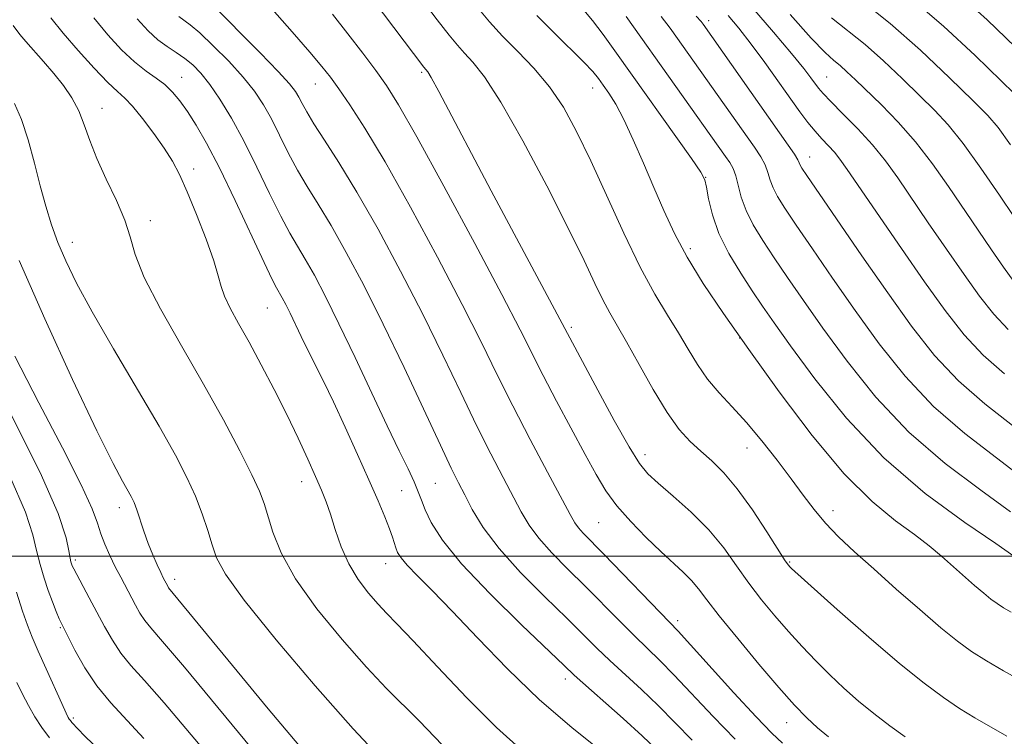
# Model space of a CAD drawing. Extents: x 2159800 to 2162700, y 304800 to 307700.
# Drawn here: x 2160333 to 2160449, y 306479 to 306563 of the extents above; entities that cross this region are included whole.
import ezdxf

# ---------------------------------------------------------------- set-up
doc = ezdxf.new("R2010")
doc.units = 0
doc.header["$MEASUREMENT"] = 0
for name, color, linetype, lineweight in [('CONTOUR INDEX', 41, 'Continuous', 13), ('CONTOUR INTERMEDIATE', 44, 'Continuous', 0), ('GRID LINE', 7, 'Continuous', 0), ('SPOT ELEVATION DTM', 2, 'Continuous', 13)]:
    doc.layers.add(name, color=color, linetype=linetype, lineweight=lineweight)

msp = doc.modelspace()

# ---------------------------------------------------------------- linework, layer by layer
at = {"layer": 'CONTOUR INDEX', "flags": 128}
for points, elevation in [([(2160417.7181, 306478.431), (2160415.122, 306481.085), (2160410.528, 306485.987), (2160408.824, 306487.715), (2160405.843, 306490.594), (2160404.082, 306492.364), (2160400.049, 306496.46), (2160398, 306498.493), (2160396.1171, 306500.4), (2160394.558, 306502.127), (2160393.411, 306503.672), (2160392.488, 306505.226), (2160390.346, 306509.292), (2160388.9, 306512.0781), (2160387.228, 306515.421), (2160385.349, 306519.333), (2160383.244, 306523.744), (2160380.879, 306528.563), (2160378.269, 306533.641), (2160375.603, 306538.596), (2160373.114, 306542.984), (2160371, 306546.464), (2160369.307, 306549.094), (2160368.045, 306551.031), (2160367.2, 306552.431), (2160366.656, 306553.436), (2160366.272, 306554.19), (2160365.877, 306554.866), (2160365.174, 306555.765), (2160363.834, 306557.2209), (2160361.693, 306559.41), (2160355.79, 306565.333)], 1110), ([(2160450.191, 306548.568), (2160448.732, 306550.607), (2160447.51, 306552.029), (2160445.779, 306553.759), (2160443.013, 306556.46), (2160439.561, 306559.728), (2160435.9861, 306562.893), (2160432.742, 306565.461)], 1080), ([(2160451.474, 306485.313), (2160449.383, 306486.498), (2160447.345, 306487.679), (2160445.607, 306488.775), (2160443.934, 306489.984), (2160441.97, 306491.574), (2160439.48, 306493.708), (2160436.718, 306496.136), (2160434.056, 306498.505), (2160431.793, 306500.542), (2160429.924, 306502.301), (2160428.367, 306503.915), (2160427.026, 306505.515), (2160425.7411, 306507.219), (2160424.335, 306509.138), (2160422.685, 306511.328), (2160420.882, 306513.616), (2160419.069, 306515.773), (2160417.3701, 306517.6331), (2160415.8281, 306519.2901), (2160414.465, 306520.906), (2160413.279, 306522.612), (2160412.173, 306524.432), (2160411.023, 306526.361), (2160409.723, 306528.445), (2160408.229, 306530.93), (2160406.5119, 306534.109), (2160404.58, 306538.126), (2160400.684, 306546.686), (2160399.018, 306550.147), (2160397.457, 306552.981), (2160395.819, 306555.403), (2160393.983, 306557.591), (2160392.08, 306559.587), (2160390.299, 306561.3971), (2160388.768, 306563.058), (2160387.361, 306564.729)], 1100), ([(2160450.43, 306515.444), (2160447.162, 306518.003), (2160444.054, 306520.69), (2160441.227, 306523.71), (2160438.521, 306527.156), (2160435.7049, 306531.091), (2160432.668, 306535.452), (2160426.157, 306544.926), (2160425.574, 306545.809), (2160425.387, 306546.152), (2160425.284, 306546.415), (2160425.1, 306546.803), (2160424.707, 306547.459), (2160423.988, 306548.517), (2160413.935, 306562.784), (2160413.696, 306563.098), (2160413.122, 306563.733)], 1090), ([(2160384.127, 306476.784), (2160380.458, 306480.577), (2160376.618, 306484.39), (2160374.233, 306486.909), (2160371.361, 306490.166), (2160368.402, 306493.809), (2160365.881, 306497.351), (2160364.19, 306500.387), (2160363.188, 306502.851), (2160362.164, 306506.224), (2160361.622, 306507.6691), (2160360.731, 306509.616), (2160359.301, 306512.459), (2160357.37, 306516.099), (2160355.031, 306520.317), (2160352.434, 306524.842), (2160349.959, 306529.212), (2160348.039, 306532.915), (2160346.953, 306535.616), (2160346.357, 306537.687), (2160345.749, 306539.673), (2160344.76, 306541.987), (2160343.555, 306544.494), (2160342.432, 306546.924), (2160341.607, 306549.0641), (2160340.966, 306550.927), (2160340.316, 306552.585), (2160339.499, 306554.1049), (2160338.509, 306555.5451), (2160337.381, 306556.959), (2160336.169, 306558.371), (2160334.062, 306560.744), (2160333.38, 306561.565), (2160332.589, 306562.645)], 1120), ([(2160348.003, 306478.51), (2160344.106, 306482.6871), (2160342.462, 306484.6921), (2160341.0319, 306486.847), (2160339.866, 306488.908), (2160338.539, 306491.5), (2160338.2611, 306492.072), (2160338.0149, 306492.631), (2160337.66, 306493.48), (2160337.21, 306494.616), (2160336.716, 306495.958), (2160336.2239, 306497.434), (2160335.76, 306499.015), (2160335.347, 306500.68), (2160334.914, 306502.538), (2160334.0341, 306505.212), (2160332.187, 306509.454)], 1130)]:
    msp.add_lwpolyline(points, dxfattribs=dict(at, elevation=elevation))
at = {"layer": 'CONTOUR INTERMEDIATE', "flags": 128}
for points, elevation in [([(2160449.768, 306478.755), (2160445.977, 306480.948), (2160444.187, 306482.038), (2160442.275, 306483.315), (2160439.997, 306485.0081), (2160437.091, 306487.362), (2160433.47, 306490.457), (2160429.757, 306493.713), (2160424.345, 306498.55), (2160424.149, 306498.748), (2160424.0011, 306498.935), (2160423.636, 306499.477), (2160421.469, 306502.873), (2160419.747, 306505.484), (2160417.9669, 306507.962), (2160416.368, 306509.851), (2160414.9499, 306511.252), (2160413.654, 306512.403), (2160412.4121, 306513.552), (2160411.126, 306514.978), (2160409.692, 306516.9691), (2160408.058, 306519.667), (2160406.394, 306522.638), (2160404.924, 306525.301), (2160402.929, 306528.748), (2160402.115, 306530.256), (2160401.178, 306532.196), (2160399.896, 306534.91), (2160398.036, 306538.7199), (2160395.494, 306543.713), (2160392.67, 306549.035), (2160390.09, 306553.599), (2160388.16, 306556.595), (2160386.799, 306558.329), (2160385.8051, 306559.384), (2160384.963, 306560.307), (2160383.991, 306561.493), (2160382.597, 306563.302), (2160376.449, 306571.423)], 1102), ([(2160437.771, 306478.676), (2160435.969, 306479.983), (2160434.086, 306481.428), (2160432.275, 306482.917), (2160430.547, 306484.441), (2160428.874, 306486.015), (2160427.2321, 306487.65), (2160425.6099, 306489.352), (2160424.003, 306491.12), (2160422.406, 306492.957), (2160420.844, 306494.864), (2160419.342, 306496.842), (2160417.896, 306498.889), (2160416.3741, 306500.984), (2160414.612, 306503.101), (2160412.535, 306505.189), (2160410.421, 306507.089), (2160408.638, 306508.616), (2160407.416, 306509.726), (2160406.43, 306510.9351), (2160405.216, 306512.902), (2160403.47, 306516.017), (2160401.511, 306519.612), (2160388.9561, 306543.131), (2160382.758, 306554.868), (2160381.861, 306556.51), (2160381.458, 306557.185), (2160381.013, 306557.7349), (2160373.925, 306567.121)], 1104), ([(2160450.627, 306554.607), (2160446.0169, 306559.0921), (2160442.29, 306562.576), (2160438.214, 306566.095)], 1078), ([(2160451.876, 306559.023), (2160447.426, 306563.298), (2160444.017, 306566.412)], 1076), ([(2160423.307, 306477.956), (2160422.0601, 306479.123), (2160420.179, 306481.056), (2160417.576, 306483.873), (2160410.986, 306491.15), (2160409.988, 306492.205), (2160402.247, 306500.236), (2160399.81, 306502.727), (2160399.244, 306503.352), (2160398.822, 306503.938), (2160398.257, 306504.933), (2160395.59, 306509.916), (2160393.552, 306513.763), (2160391.497, 306517.74), (2160389.669, 306521.424), (2160387.811, 306525.216), (2160385.543, 306529.724), (2160382.63, 306535.291), (2160379.428, 306541.218), (2160376.437, 306546.5449), (2160374.057, 306550.528), (2160372.273, 306553.289), (2160370.9691, 306555.168), (2160369.984, 306556.526), (2160368.976, 306557.811), (2160367.56, 306559.493), (2160365.493, 306561.874), (2160363.107, 306564.574)], 1108), ([(2160450.573, 306500.031), (2160448.454, 306501.494), (2160444.803, 306503.977), (2160440.145, 306507.411), (2160435.263, 306511.609), (2160430.835, 306516.307), (2160427.115, 306520.9311), (2160424.256, 306524.83), (2160422.311, 306527.564), (2160420.949, 306529.527), (2160419.744, 306531.322), (2160418.381, 306533.419), (2160416.9899, 306535.749), (2160415.813, 306538.108), (2160415.032, 306540.301), (2160414.583, 306542.164), (2160414.343, 306543.541), (2160414.148, 306544.415), (2160413.677, 306545.32), (2160412.571, 306546.93), (2160403.715, 306559.382), (2160402.134, 306561.581), (2160400.896, 306563.222), (2160399.884, 306564.436)], 1096), ([(2160449.915, 306526.744), (2160448.207, 306528.571), (2160446.5309, 306530.7129), (2160444.711, 306533.265), (2160442.638, 306536.247), (2160440.491, 306539.368), (2160436.887, 306544.657), (2160435.434, 306546.683), (2160433.9141, 306548.567), (2160432.175, 306550.462), (2160430.4339, 306552.229), (2160428.998, 306553.6551), (2160428.086, 306554.602), (2160427.552, 306555.228), (2160426.66, 306556.456), (2160425.818, 306557.5529), (2160424.382, 306559.32), (2160422.235, 306561.869), (2160419.773, 306564.717)], 1086), ([(2160392.671, 306476.984), (2160389.587, 306479.786), (2160386.078, 306483.3001), (2160382.61, 306486.953), (2160379.734, 306490.032), (2160377.8329, 306492.033), (2160376.615, 306493.289), (2160375.617, 306494.344), (2160374.4841, 306495.645), (2160373.277, 306497.244), (2160372.159, 306499.094), (2160371.259, 306501.122), (2160370.5541, 306503.147), (2160369.981, 306504.96), (2160369.474, 306506.44), (2160368.9291, 306507.8191), (2160368.238, 306509.416), (2160367.316, 306511.476), (2160366.17, 306513.955), (2160364.834, 306516.736), (2160363.353, 306519.685), (2160361.836, 306522.597), (2160360.403, 306525.25), (2160359.165, 306527.47), (2160358.179, 306529.262), (2160357.491, 306530.6809), (2160357.095, 306531.839), (2160356.77, 306533.097), (2160356.242, 306534.876), (2160355.326, 306537.429), (2160354.187, 306540.337), (2160353.079, 306543.0139), (2160352.179, 306545.0351), (2160351.354, 306546.621), (2160350.393, 306548.153), (2160349.163, 306549.899), (2160347.831, 306551.656), (2160346.64, 306553.104), (2160345.7381, 306554.0539), (2160344.887, 306554.837), (2160343.753, 306555.915), (2160342.12, 306557.608), (2160340.2341, 306559.672), (2160338.458, 306561.722), (2160337.016, 306563.5361)], 1118), ([(2160401.8539, 306477.07), (2160398.441, 306479.786), (2160394.64, 306483.078), (2160390.865, 306486.715), (2160387.367, 306490.326), (2160384.355, 306493.508), (2160381.991, 306495.947), (2160380.248, 306497.7079), (2160379.052, 306498.947), (2160378.317, 306499.819), (2160377.91, 306500.455), (2160377.686, 306500.983), (2160377.291, 306502.239), (2160376.945, 306503.233), (2160376.396, 306504.64), (2160375.604, 306506.541), (2160374.534, 306509.007), (2160373.192, 306512.023), (2160371.73, 306515.239), (2160370.338, 306518.223), (2160369.163, 306520.646), (2160367.326, 306524.316), (2160366.546, 306525.929), (2160365.232, 306528.698), (2160364.725, 306529.721), (2160364.31, 306530.512), (2160363.643, 306531.677), (2160363.126, 306532.669), (2160362.173, 306534.664), (2160358.768, 306542.001), (2160356.925, 306545.822), (2160355.387, 306548.76), (2160354.146, 306550.89), (2160353.119, 306552.475), (2160352.225, 306553.745), (2160351.373, 306554.788), (2160350.47, 306555.659), (2160349.437, 306556.431), (2160348.248, 306557.263), (2160346.889, 306558.333), (2160345.362, 306559.775), (2160343.732, 306561.543), (2160342.08, 306563.544)], 1116), ([(2160410.214, 306475.508), (2160406.734, 306478.812), (2160404.499, 306480.843), (2160398.742, 306485.971), (2160397.548, 306487.093), (2160392.524, 306491.914), (2160388.812, 306495.581), (2160385.458, 306499.124), (2160383.189, 306501.918), (2160381.87, 306503.979), (2160381.153, 306505.481), (2160380.715, 306506.614), (2160380.351, 306507.623), (2160379.884, 306508.769), (2160379.1581, 306510.305), (2160378.104, 306512.447), (2160376.672, 306515.404), (2160374.865, 306519.244), (2160372.889, 306523.47), (2160371, 306527.4471), (2160369.404, 306530.671), (2160368.095, 306533.162), (2160367.017, 306535.0739), (2160366.095, 306536.606), (2160365.187, 306538.144), (2160364.13, 306540.12), (2160362.814, 306542.817), (2160361.32, 306545.935), (2160359.781, 306549.024), (2160358.309, 306551.713), (2160356.955, 306553.93), (2160355.7501, 306555.685), (2160354.707, 306557.002), (2160353.757, 306557.985), (2160352.812, 306558.759), (2160351.804, 306559.4429), (2160350.735, 306560.143), (2160349.63, 306560.96), (2160348.487, 306562.005), (2160347.215, 306563.422)], 1114), ([(2160412.668, 306478.297), (2160408.631, 306482.399), (2160406.6619, 306484.279), (2160402.95, 306487.69), (2160401.412, 306489.167), (2160397.85, 306492.685), (2160395.257, 306495.214), (2160392.424, 306498.0719), (2160389.872, 306500.902), (2160387.999, 306503.406), (2160386.719, 306505.519), (2160385.828, 306507.236), (2160385.101, 306508.669), (2160384.2471, 306510.393), (2160382.958, 306513.102), (2160378.677, 306522.271), (2160376.216, 306527.402), (2160373.918, 306531.977), (2160371.859, 306535.856), (2160370.065, 306539.029), (2160368.547, 306541.535), (2160367.247, 306543.619), (2160366.088, 306545.575), (2160365.007, 306547.624), (2160363.988, 306549.686), (2160363.026, 306551.607), (2160362.09, 306553.293), (2160361.037, 306554.875), (2160359.7, 306556.545), (2160357.994, 306558.41), (2160356.174, 306560.248), (2160354.576, 306561.754), (2160353.452, 306562.714), (2160352.129, 306563.716)], 1112), ([(2160428.741, 306478.687), (2160427.4329, 306479.741), (2160426.167, 306480.919), (2160424.728, 306482.431), (2160422.884, 306484.517), (2160420.524, 306487.283), (2160418.0151, 306490.289), (2160415.848, 306492.959), (2160414.371, 306494.865), (2160413.388, 306496.163), (2160412.561, 306497.156), (2160411.603, 306498.119), (2160408.956, 306500.55), (2160407.222, 306502.22), (2160405.414, 306504.085), (2160403.779, 306505.96), (2160402.478, 306507.74), (2160401.32, 306509.659), (2160400.025, 306512.0299), (2160396.6659, 306518.301), (2160395.077, 306521.338), (2160392.3531, 306526.737), (2160390.206, 306530.884), (2160387.007, 306536.918), (2160383.375, 306543.666), (2160380.171, 306549.516), (2160378.02, 306553.294), (2160376.597, 306555.5639), (2160375.341, 306557.326), (2160373.813, 306559.372), (2160372.053, 306561.67), (2160370.2249, 306563.979)], 1106), ([(2160450.283, 306493.388), (2160449.365, 306493.934), (2160448.609, 306494.411), (2160447.881, 306494.9371), (2160447.0261, 306495.628), (2160445.935, 306496.564), (2160442.049, 306500.009), (2160440.608, 306501.219), (2160438.849, 306502.568), (2160436.613, 306504.199), (2160433.858, 306506.457), (2160430.569, 306509.739), (2160426.806, 306514.243), (2160422.914, 306519.388), (2160419.313, 306524.394), (2160416.332, 306528.65), (2160413.953, 306532.207), (2160412.068, 306535.286), (2160410.563, 306538.093), (2160409.295, 306540.7919), (2160408.112, 306543.533), (2160406.903, 306546.393), (2160405.705, 306549.16), (2160404.594, 306551.5509), (2160403.633, 306553.353), (2160402.826, 306554.6509), (2160402.165, 306555.605), (2160401.6, 306556.383), (2160400.92, 306557.207), (2160399.876, 306558.31), (2160396.372, 306561.753), (2160394.3449, 306563.828)], 1098), ([(2160450.1931, 306505.256), (2160446.679, 306507.799), (2160442.484, 306510.941), (2160438.193, 306514.636), (2160434.299, 306518.775), (2160430.917, 306523.006), (2160428.072, 306526.9169), (2160425.763, 306530.193), (2160423.889, 306532.902), (2160422.325, 306535.208), (2160420.973, 306537.256), (2160419.85, 306539.109), (2160419.001, 306540.811), (2160418.443, 306542.3849), (2160418.0821, 306543.7769), (2160417.8, 306544.911), (2160417.49, 306545.753), (2160417.099, 306546.451), (2160416.588, 306547.192), (2160404.865, 306563.687)], 1094), ([(2160451.931, 306509.018), (2160448.554, 306511.621), (2160444.8229, 306514.472), (2160441.124, 306517.663), (2160437.763, 306521.242), (2160434.719, 306525.081), (2160431.889, 306529.004), (2160429.215, 306532.823), (2160426.829, 306536.277), (2160424.905, 306539.094), (2160423.565, 306541.091), (2160422.712, 306542.459), (2160422.1941, 306543.481), (2160421.863, 306544.4), (2160421.591, 306545.29), (2160421.254, 306546.185), (2160420.739, 306547.135), (2160419.99, 306548.267), (2160410.0591, 306562.305), (2160408.993, 306563.71)], 1092), ([(2160449.5, 306521.533), (2160446.985, 306523.717), (2160444.712, 306526.149), (2160442.482, 306528.998), (2160440.06, 306532.394), (2160437.322, 306536.331), (2160430.924, 306545.6481), (2160430.058, 306546.875), (2160429.419, 306547.675), (2160428.724, 306548.437), (2160427.949, 306549.257), (2160427.135, 306550.163), (2160426.299, 306551.197), (2160425.3609, 306552.458), (2160421.213, 306558.277), (2160419.618, 306560.429), (2160418.147, 306562.304), (2160416.875, 306563.828)], 1088), ([(2160450.58, 306532.428), (2160449.362, 306534.136), (2160447.954, 306536.163), (2160446.375, 306538.467), (2160442.873, 306543.644), (2160440.987, 306546.323), (2160439.0031, 306548.89), (2160436.945, 306551.227), (2160434.964, 306553.263), (2160431.907, 306556.23), (2160430.899, 306557.188), (2160430.099, 306557.898), (2160429.353, 306558.51), (2160428.338, 306559.436), (2160426.691, 306561.152), (2160424.206, 306563.929)], 1084), ([(2160452.258, 306537.565), (2160448.877, 306542.613), (2160446.689, 306545.819), (2160444.597, 306548.729), (2160442.839, 306550.917), (2160441.237, 306552.6459), (2160439.51, 306554.35), (2160437.46, 306556.345), (2160435.23, 306558.458), (2160433.043, 306560.396), (2160429.082, 306563.54)], 1082), ([(2160376.253, 306475.828), (2160372.682, 306479.627), (2160368.196, 306484.702), (2160363.587, 306490.147), (2160359.823, 306494.8221), (2160357.607, 306497.901), (2160356.565, 306499.821), (2160356.054, 306501.334), (2160355.534, 306503.051), (2160354.883, 306505.008), (2160354.08, 306507.104), (2160353.076, 306509.314), (2160351.7079, 306511.933), (2160349.781, 306515.338), (2160344.419, 306524.471), (2160341.896, 306528.844), (2160340.045, 306532.247), (2160338.77, 306534.856), (2160337.852, 306537.04), (2160337.1, 306539.128), (2160336.428, 306541.301), (2160335.775, 306543.704), (2160335.09, 306546.4), (2160334.359, 306549.1309), (2160333.577, 306551.557), (2160332.751, 306553.421)], 1122), ([(2160366.267, 306477.69), (2160362.666, 306482.003), (2160359.0001, 306486.447), (2160350.912, 306496.294), (2160350.797, 306496.467), (2160350.267, 306497.4749), (2160349.977, 306498.078), (2160349.554, 306498.995), (2160349.043, 306500.171), (2160348.508, 306501.523), (2160348.003, 306502.952), (2160347.16, 306505.479), (2160346.829, 306506.337), (2160346.495, 306507.036), (2160345.462, 306508.864), (2160344.3621, 306510.956), (2160342.453, 306514.816), (2160339.586, 306520.844), (2160336.295, 306528.004), (2160333.2899, 306534.895)], 1124), ([(2160361.575, 306476.252), (2160352.786, 306486.903), (2160350.1981, 306489.958), (2160348.824, 306491.537), (2160348.095, 306492.426), (2160347.532, 306493.278), (2160347.003, 306494.219), (2160345.255, 306497.518), (2160344.613, 306498.772), (2160343.976, 306500.091), (2160343.395, 306501.414), (2160342.923, 306502.666), (2160342.54, 306503.89), (2160341.908, 306505.603), (2160340.615, 306508.439), (2160338.4, 306512.794), (2160335.616, 306518.113), (2160332.767, 306523.603)], 1126), ([(2160357.188, 306474.66), (2160350.395, 306482.707), (2160348.076, 306485.33), (2160346.465, 306487.112), (2160345.279, 306488.559), (2160344.271, 306490.083), (2160343.348, 306491.7221), (2160341.556, 306495.107), (2160339.729, 306498.509), (2160339.548, 306498.882), (2160339.464, 306499.094), (2160339.393, 306499.326), (2160339.295, 306499.773), (2160339.141, 306500.636), (2160338.82, 306502.193), (2160337.876, 306505.046), (2160335.769, 306509.8749), (2160332.241, 306516.925)], 1128), ([(2160341.995, 306477.826), (2160340.999, 306478.81), (2160339.505, 306480.393), (2160339.32, 306480.613), (2160339.2, 306480.777), (2160339.074, 306480.988), (2160338.822, 306481.501), (2160338.309, 306482.609), (2160336.453, 306486.713), (2160335.514, 306488.818), (2160334.8131, 306490.435), (2160334.255, 306491.853), (2160333.677, 306493.522), (2160332.969, 306495.75)], 1132), ([(2160336.85, 306478.557), (2160335.955, 306479.793), (2160335.138, 306481.069), (2160334.377, 306482.389), (2160333.667, 306483.74), (2160333.0061, 306485.09)], 1134)]:
    msp.add_lwpolyline(points, dxfattribs=dict(at, elevation=elevation))
at = {"layer": 'GRID LINE', "flags": 128}
msp.add_lwpolyline([(2160000, 306500), (2162500, 306500)], dxfattribs=at)
at = {"layer": 'SPOT ELEVATION DTM'}
for p in [(2160414.58, 306563.21, 1089.55), (2160352.44, 306556.52, 1115.24), (2160380.75, 306557.12, 1104.25), (2160428.51, 306556.55, 1085.08), (2160368.22, 306555.74, 1108.8), (2160400.9, 306555.27, 1098.71), (2160343.06, 306552.88, 1119.3), (2160426.52, 306547.1, 1089.29), (2160353.87, 306545.69, 1117.51), (2160414.26, 306544.71, 1095.96), (2160348.75, 306539.6, 1119.57), (2160339.57, 306537.04, 1121.34), (2160412.43, 306536.3, 1097.59), (2160362.55, 306529.28, 1116.93), (2160398.4, 306527, 1103.69), (2160418.25, 306525.77, 1098), (2160407.09, 306512.01, 1103.46), (2160419.1, 306512.77, 1100.75), (2160366.58, 306508.79, 1118.64), (2160382.35, 306508.61, 1113), (2160378.38, 306507.76, 1114.94), (2160345.08, 306505.74, 1124.54), (2160429.25, 306505.4, 1099.41), (2160401.61, 306503.97, 1106.99), (2160339.89, 306499.58, 1127.69), (2160376.51, 306499.14, 1116.71), (2160424.16, 306499.32, 1101.85), (2160351.63, 306497.28, 1123.49), (2160410.92, 306492.4, 1107.6), (2160338.12, 306491.56, 1130.16), (2160397.68, 306485.51, 1114.5), (2160339.67, 306480.92, 1131.71), (2160423.78, 306480.36, 1106.76)]:
    msp.add_point(p, dxfattribs=at)

doc.saveas('drawing.dxf')
